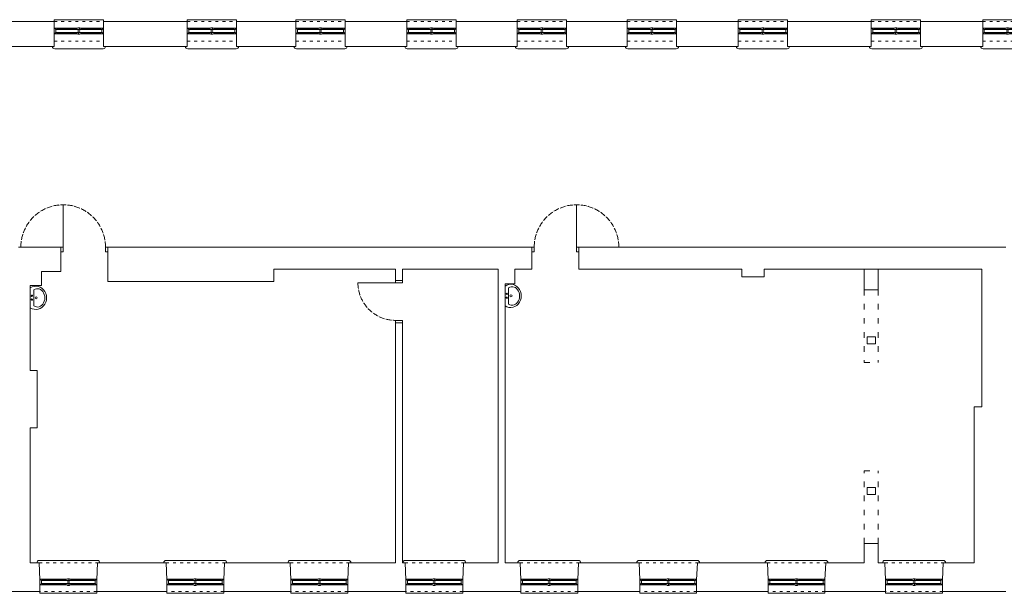
# Model space of a CAD drawing. Units: millimetres. Extents: x -27106 to 104270, y -67064 to 19437.
# Drawn here: x -23308 to -21213, y -14290 to -13069 of the extents above; entities that cross this region are included whole.
import ezdxf

# ---------------------------------------------------------------- set-up
doc = ezdxf.new("R2010")
doc.units = ezdxf.units.MM
doc.linetypes.add('ACAD_ISO02W100', pattern=[15, 12, -3])
doc.linetypes.add('ACAD_ISO03W100', pattern=[30, 12, -18])
doc.layers.get('0').update_dxf_attribs({"lineweight": 9, "true_color": 0x8c8c8c})
for name, color, linetype, lineweight, true_color in [('A_CIENKA', 7, 'Continuous', 9, 0x8c8c8c), ('A_STOLARKA', 7, 'Continuous', 9, 0x8c8c8c), ('A_stolarka rzut', 7, 'Continuous', 9, 0x8c8c8c), ('linie powyżej', 7, 'ACAD_ISO03W100', 9, 0x8c8c8c), ('linie widok', 7, 'Continuous', 9, 0x8c8c8c), ('piętro II urządzenia', 7, 'Continuous', 9, 0x8c8c8c), ('ściany 1', 7, 'Continuous', 9, 0x8c8c8c)]:
    doc.layers.add(name, color=color, linetype=linetype, lineweight=lineweight, true_color=true_color)

# ---------------------------------------------------------------- blocks, each defined once
blk = doc.blocks.new('Suwalki okno skrzynkowe 105')
at = {"layer": 'A_CIENKA'}
for p, q in [((-57.5, -15.8), (-99.3, -15.8)), ((-57.5, -16), (-99.3, -16)), ((-47.5, -15.8), (-5.7, -15.8)), ((-47.5, -16), (-5.7, -16)), ((-57.5, -24), (-99.3, -24)), ((-57.5, -24.2), (-99.3, -24.2)), ((-47.5, -24), (-5.7, -24)), ((-47.5, -24.2), (-5.7, -24.2))]:
    blk.add_line(p, q, dxfattribs=at)
at = {"layer": 'A_STOLARKA'}
for p, q in [((-57.5, -14), (-99.3, -14)), ((-57.5, -17), (-99.3, -17)), ((-47.5, -14), (-5.7, -14)), ((-47.5, -17), (-5.7, -17)), ((-57.5, -23), (-99.3, -23)), ((-57.5, -26), (-99.3, -26)), ((-47.5, -23), (-52.7, -23)), ((-47.5, -23), (-5.7, -23)), ((-47.5, -26), (-5.7, -26))]:
    blk.add_line(p, q, dxfattribs=at)
at = {"layer": 'A_stolarka rzut'}
for points in [[(-105, -15), (-102.5, -15), (-102.5, -17), (-101.5, -17), (-101.5, -23), (-102.5, -23), (-102.5, -25), (-105, -25)], [(-102.3, -17), (-99.3, -17), (-99.3, -14), (-103.8, -14), (-103.8, -15), (-102.3, -15)], [(-52.5, -17), (-52.5, -16), (-51.5, -16), (-51.5, -14), (-50.4, -14), (-50.4, -13), (-54.6, -13), (-54.6, -14), (-57.5, -14), (-57.5, -15.8), (-57.5, -16), (-57.5, -17)], [(-52.3, -17), (-52.3, -16), (-51.3, -16), (-51.3, -14), (-47.5, -14), (-47.5, -15.8), (-47.5, -16.7), (-47.5, -17), (-50.4, -17), (-50.4, -18), (-54.6, -18), (-54.6, -17)], [(-2.7, -17), (-5.7, -17), (-5.7, -14), (-1.2, -14), (-1.2, -15), (-2.7, -15)], [(0, -15), (-2.5, -15), (-2.5, -17), (-3.5, -17), (-3.5, -23), (-2.5, -23), (-2.5, -25), (0, -25)], [(-102.3, -23), (-99.3, -23), (-99.3, -26), (-103.8, -26), (-103.8, -25), (-102.3, -25)], [(-52.7, -23), (-52.7, -24), (-53.7, -24), (-53.7, -26), (-57.5, -26), (-57.5, -24.2), (-57.5, -23.3), (-57.5, -23), (-54.6, -23), (-54.6, -22), (-50.4, -22), (-50.4, -23)], [(-52.5, -23), (-52.5, -24), (-53.5, -24), (-53.5, -26), (-54.6, -26), (-54.6, -27), (-50.4, -27), (-50.4, -26), (-47.5, -26), (-47.5, -24.2), (-47.5, -24), (-47.5, -23)], [(-2.7, -23), (-5.7, -23), (-5.7, -26), (-1.2, -26), (-1.2, -25), (-2.7, -25)]]:
    blk.add_lwpolyline(points, close=True, dxfattribs=at)
at = {"layer": 'linie widok', "linetype": 'ACAD_ISO03W100', "ltscale": 0.5}
blk.add_line((-105, 0), (0, 0), dxfattribs=at)
at = {"layer": 'linie widok'}
blk.add_lwpolyline([(-105, 0), (-105, 4), (0, 4), (0, 0)], dxfattribs=at)
blk = doc.blocks.new('Suwalki okno skrzynkowe 121')
at = {"layer": 'A_CIENKA'}
for p, q in [((55.5, 24.2), (5.7, 24.2)), ((55.5, 24), (5.7, 24)), ((65.5, 24.2), (115.3, 24.2)), ((65.5, 24), (115.3, 24)), ((55.5, 16), (5.7, 16)), ((55.5, 15.8), (5.7, 15.8)), ((65.5, 16), (115.3, 16)), ((65.5, 15.8), (115.3, 15.8))]:
    blk.add_line(p, q, dxfattribs=at)
at = {"layer": 'A_STOLARKA'}
for p, q in [((55.5, 26), (5.7, 26)), ((55.5, 23), (5.7, 23)), ((55.5, 23), (60.7, 23)), ((65.5, 26), (115.3, 26)), ((65.5, 23), (115.3, 23)), ((55.5, 17), (5.7, 17)), ((55.5, 14), (5.7, 14)), ((65.5, 17), (115.3, 17)), ((65.5, 14), (115.3, 14))]:
    blk.add_line(p, q, dxfattribs=at)
at = {"layer": 'A_stolarka rzut'}
for points in [[(0, 15), (2.5, 15), (2.5, 17), (3.5, 17), (3.5, 23), (2.5, 23), (2.5, 25), (0, 25)], [(2.7, 23), (5.7, 23), (5.7, 26), (1.2, 26), (1.2, 25), (2.7, 25)], [(60.5, 23), (60.5, 24), (61.5, 24), (61.5, 26), (62.6, 26), (62.6, 27), (58.4, 27), (58.4, 26), (55.5, 26), (55.5, 24.2), (55.5, 24), (55.5, 23)], [(60.7, 23), (60.7, 24), (61.7, 24), (61.7, 26), (65.5, 26), (65.5, 24.2), (65.5, 23.3), (65.5, 23), (62.6, 23), (62.6, 22), (58.4, 22), (58.4, 23)], [(118.3, 23), (115.3, 23), (115.3, 26), (119.8, 26), (119.8, 25), (118.3, 25)], [(121, 15), (118.5, 15), (118.5, 17), (117.5, 17), (117.5, 23), (118.5, 23), (118.5, 25), (121, 25)], [(2.7, 17), (5.7, 17), (5.7, 14), (1.2, 14), (1.2, 15), (2.7, 15)], [(60.5, 17), (60.5, 16), (61.5, 16), (61.5, 14), (62.6, 14), (62.6, 13), (58.4, 13), (58.4, 14), (55.5, 14), (55.5, 15.8), (55.5, 16), (55.5, 17)], [(60.7, 17), (60.7, 16), (61.7, 16), (61.7, 14), (65.5, 14), (65.5, 15.8), (65.5, 16.7), (65.5, 17), (62.6, 17), (62.6, 18), (58.4, 18), (58.4, 17)], [(118.3, 17), (115.3, 17), (115.3, 14), (119.8, 14), (119.8, 15), (118.3, 15)]]:
    blk.add_lwpolyline(points, close=True, dxfattribs=at)
at = {"layer": 'linie widok', "linetype": 'ACAD_ISO03W100', "ltscale": 0.5}
blk.add_line((121, 0), (0, 0), dxfattribs=at)
at = {"layer": 'linie widok'}
blk.add_lwpolyline([(121, 0), (121, -4), (0, -4), (0, 0)], dxfattribs=at)
blk = doc.blocks.new('umywalka')
for points in [[(0, 21.1), (-3.9, 23.2), (-8.1, 24.4), (-12.5, 24.8), (-16.9, 24.2), (-21, 22.7), (-24.8, 20.4), (-28.2, 17.3), (-30.9, 13.6), (-33, 9.3), (-34.2, 4.8), (-34.6, 0), (-34.2, -4.8), (-33, -9.3), (-30.9, -13.6), (-28.2, -17.3), (-24.8, -20.4), (-21, -22.7), (-16.9, -24.2), (-12.5, -24.8), (-8.1, -24.4), (-3.9, -23.2), (0, -21.1)], [(0, 21.1), (0, -21.1)], [(-7.5, 17.2), (-10.3, 18.7), (-13.2, 19.4), (-16.2, 19.6), (-19.1, 19), (-21.9, 17.7), (-24.4, 15.9), (-26.7, 13.4), (-28.5, 10.5), (-29.8, 7.3), (-30.7, 3.7), (-30.9, 0.1), (-30.7, -3.6), (-29.8, -7.1), (-28.5, -10.4), (-26.7, -13.3), (-24.4, -15.7), (-21.9, -17.6), (-19.1, -18.8), (-16.2, -19.4), (-13.2, -19.3), (-10.3, -18.5), (-7.5, -17)], [(-7.5, 17.2), (-7.5, -17)]]:
    blk.add_lwpolyline(points)
for centre, radius in [((-12.5, -0.1), 2.29), ((-3.6, 3.7), 1.41), ((-3.6, -4.4), 1.41)]:
    blk.add_circle(centre, radius)

msp = doc.modelspace()

# ---------------------------------------------------------------- linework, layer by layer
at = {"layer": 'A_STOLARKA', "linetype": 'ACAD_ISO02W100'}
for centre, radius, start, end in [((-23215.44, -13552.99), 90, 0, 180), ((-22123.44, -13552.99), 90, 0, 180), ((-22508.44, -13628.99), 80, 180, 270)]:
    msp.add_arc(centre, radius, start, end, dxfattribs=at)
at = {"layer": 'A_stolarka rzut'}
for p, q in [((-23215.44, -13552.99), (-23215.44, -13462.99)), ((-22123.44, -13552.99), (-22123.44, -13462.99)), ((-22508.44, -13628.99), (-22588.44, -13628.99))]:
    msp.add_line(p, q, dxfattribs=at)
for points in [[(-23220.44, -13552.99), (-23215.44, -13552.99), (-23215.44, -13562.99), (-23220.44, -13562.99)], [(-23125.44, -13552.99), (-23120.44, -13552.99), (-23120.44, -13562.99), (-23125.44, -13562.99)], [(-22218.44, -13552.99), (-22213.44, -13552.99), (-22213.44, -13562.99), (-22218.44, -13562.99)], [(-22123.44, -13552.99), (-22118.44, -13552.99), (-22118.44, -13562.99), (-22123.44, -13562.99)], [(-22493.44, -13628.99), (-22508.44, -13628.99), (-22508.44, -13623.99), (-22493.44, -13623.99)], [(-22508.44, -13713.99), (-22493.44, -13713.99), (-22493.44, -13708.99), (-22508.44, -13708.99)]]:
    msp.add_lwpolyline(points, close=True, dxfattribs=at)
at = {"layer": 'linie powyżej', "linetype": 'ACAD_ISO03W100'}
for p, q in [((-21511.44, -13643.99), (-21511.44, -13798.99)), ((-21481.44, -13643.99), (-21481.44, -13798.99)), ((-21511.44, -13798.99), (-21481.44, -13798.99)), ((-21511.44, -14183.99), (-21511.44, -14028.99)), ((-21511.44, -14028.99), (-21481.44, -14028.99)), ((-21481.44, -14183.99), (-21481.44, -14028.99))]:
    msp.add_line(p, q, dxfattribs=at)
at = {"layer": 'linie widok', "linetype": 'ACAD_ISO03W100', "ltscale": 0.5}
for p, q in [((-23234.44, -13114.99), (-23129.44, -13114.99)), ((-22951.44, -13114.99), (-22846.44, -13114.99)), ((-22720.44, -13114.99), (-22615.44, -13114.99)), ((-22484.44, -13114.99), (-22379.44, -13114.99)), ((-22249.44, -13114.99), (-22144.44, -13114.99)), ((-22015.44, -13114.99), (-21910.44, -13114.99)), ((-21779.44, -13114.99), (-21674.44, -13114.99)), ((-21496.44, -13114.99), (-21391.44, -13114.99)), ((-21259.44, -13114.99), (-21154.44, -13114.99)), ((-23266.44, -14224.99), (-23142.44, -14224.99)), ((-22996.44, -14224.99), (-22872.44, -14224.99)), ((-22732.44, -14224.99), (-22608.44, -14224.99)), ((-22487.94, -14224.99), (-22363.94, -14224.99)), ((-22243.44, -14224.99), (-22119.44, -14224.99)), ((-21990.44, -14224.99), (-21866.44, -14224.99)), ((-21717.44, -14224.99), (-21593.44, -14224.99)), ((-21467.44, -14224.99), (-21343.44, -14224.99))]:
    msp.add_line(p, q, dxfattribs=at)
at = {"layer": 'linie widok'}
for p, q in [((-23233.44, -13130.99), (-23130.44, -13130.99)), ((-22950.44, -13130.99), (-22847.44, -13130.99)), ((-22719.44, -13130.99), (-22616.44, -13130.99)), ((-22483.44, -13130.99), (-22380.44, -13130.99)), ((-22248.44, -13130.99), (-22145.44, -13130.99)), ((-22014.44, -13130.99), (-21911.44, -13130.99)), ((-21778.44, -13130.99), (-21675.44, -13130.99)), ((-21495.44, -13130.99), (-21392.44, -13130.99)), ((-21258.44, -13130.99), (-21155.44, -13130.99)), ((-23266.44, -14219.99), (-23142.44, -14219.99)), ((-22996.44, -14219.99), (-22872.44, -14219.99)), ((-22732.44, -14219.99), (-22608.44, -14219.99)), ((-22487.94, -14219.99), (-22363.94, -14219.99)), ((-22243.44, -14219.99), (-22119.44, -14219.99)), ((-21990.44, -14219.99), (-21866.44, -14219.99)), ((-21717.44, -14219.99), (-21593.44, -14219.99)), ((-21467.44, -14219.99), (-21343.44, -14219.99))]:
    msp.add_line(p, q, dxfattribs=at)
for centre, start, end in [((-23233.44, -13125.99), 180, 270), ((-23130.44, -13125.99), 270, 0), ((-22950.44, -13125.99), 180, 270), ((-22847.44, -13125.99), 270, 0), ((-22719.44, -13125.99), 180, 270), ((-22616.44, -13125.99), 270, 0), ((-22483.44, -13125.99), 180, 270), ((-22380.44, -13125.99), 270, 0), ((-22248.44, -13125.99), 180, 270), ((-22145.44, -13125.99), 270, 0), ((-22014.44, -13125.99), 180, 270), ((-21911.44, -13125.99), 270, 0), ((-21778.44, -13125.99), 180, 270), ((-21675.44, -13125.99), 270, 0), ((-21495.44, -13125.99), 180, 270), ((-21392.44, -13125.99), 270, 0), ((-21258.44, -13125.99), 180, 270), ((-23266.44, -14224.99), 90, 180), ((-23142.44, -14224.99), 0, 90), ((-22996.44, -14224.99), 90, 180), ((-22872.44, -14224.99), 0, 90), ((-22732.44, -14224.99), 90, 180), ((-22608.44, -14224.99), 0, 90), ((-22487.94, -14224.99), 90, 180), ((-22363.94, -14224.99), 0, 90), ((-22243.44, -14224.99), 90, 180), ((-22119.44, -14224.99), 0, 90), ((-21990.44, -14224.99), 90, 180), ((-21866.44, -14224.99), 0, 90), ((-21717.44, -14224.99), 90, 180), ((-21593.44, -14224.99), 0, 90), ((-21467.44, -14224.99), 90, 180), ((-21343.44, -14224.99), 0, 90)]:
    msp.add_arc(centre, 5, start, end, dxfattribs=at)
at = {"layer": 'ściany 1'}
for p, q in [((-23366.44, -13072.99), (-23234.44, -13072.99)), ((-23234.44, -13072.99), (-23234.44, -13125.99)), ((-23129.44, -13072.99), (-22951.44, -13072.99)), ((-23129.44, -13072.99), (-23129.44, -13125.99)), ((-22951.44, -13072.99), (-22951.44, -13125.99)), ((-22846.44, -13072.99), (-22720.44, -13072.99)), ((-22846.44, -13072.99), (-22846.44, -13125.99)), ((-22720.44, -13072.99), (-22720.44, -13125.99)), ((-22615.44, -13072.99), (-22484.44, -13072.99)), ((-22615.44, -13072.99), (-22615.44, -13125.99)), ((-22484.44, -13072.99), (-22484.44, -13125.99)), ((-22379.44, -13072.99), (-22249.44, -13072.99)), ((-22379.44, -13072.99), (-22379.44, -13125.99)), ((-22249.44, -13072.99), (-22249.44, -13125.99)), ((-22144.44, -13072.99), (-22015.44, -13072.99)), ((-22144.44, -13072.99), (-22144.44, -13125.99)), ((-22015.44, -13072.99), (-22015.44, -13125.99)), ((-21910.44, -13072.99), (-21779.44, -13072.99)), ((-21910.44, -13072.99), (-21910.44, -13125.99)), ((-21779.44, -13072.99), (-21779.44, -13125.99)), ((-21674.44, -13072.99), (-21674.44, -13125.99)), ((-21674.44, -13072.99), (-21496.44, -13072.99)), ((-21496.44, -13072.99), (-21496.44, -13125.99)), ((-21391.44, -13072.99), (-21259.44, -13072.99)), ((-21391.44, -13072.99), (-21391.44, -13125.99)), ((-21259.44, -13072.99), (-21259.44, -13125.99)), ((-23366.44, -13125.99), (-23234.44, -13125.99)), ((-23129.44, -13125.99), (-22951.44, -13125.99)), ((-22846.44, -13125.99), (-22720.44, -13125.99)), ((-22615.44, -13125.99), (-22484.44, -13125.99)), ((-22379.44, -13125.99), (-22249.44, -13125.99)), ((-22144.44, -13125.99), (-22015.44, -13125.99)), ((-21910.44, -13125.99), (-21779.44, -13125.99)), ((-21496.44, -13125.99), (-21674.44, -13125.99)), ((-21391.44, -13125.99), (-21259.44, -13125.99)), ((-23310.44, -13552.99), (-23220.44, -13552.99)), ((-23220.44, -13552.99), (-23220.44, -13604.99)), ((-23120.44, -13552.99), (-22218.44, -13552.99)), ((-23120.44, -13552.99), (-23120.44, -13625.99)), ((-22218.44, -13552.99), (-22218.44, -13599.99)), ((-22118.44, -13552.99), (-21210.44, -13552.99)), ((-22118.44, -13552.99), (-22118.44, -13599.99)), ((-23261.44, -13604.99), (-23220.44, -13604.99)), ((-23261.44, -13634.99), (-23261.44, -13604.99)), ((-22767.44, -13599.99), (-22508.44, -13599.99)), ((-22767.44, -13625.99), (-22767.44, -13599.99)), ((-22508.44, -13623.99), (-22508.44, -13599.99)), ((-22493.44, -13599.99), (-22290.44, -13599.99)), ((-22493.44, -13623.99), (-22493.44, -13599.99)), ((-22290.44, -13599.99), (-22290.44, -14224.99)), ((-22254.44, -13599.99), (-22218.44, -13599.99)), ((-22254.44, -13599.99), (-22254.44, -13630.99)), ((-22118.44, -13599.99), (-21771.44, -13599.99)), ((-21771.44, -13615.99), (-21771.44, -13599.99)), ((-21724.44, -13599.99), (-21261.44, -13599.99)), ((-21724.44, -13615.99), (-21724.44, -13599.99)), ((-21511.44, -13643.99), (-21511.44, -13599.99)), ((-21481.44, -13643.99), (-21481.44, -13599.99)), ((-21261.44, -13892.99), (-21261.44, -13599.99)), ((-23285.44, -13634.99), (-23261.44, -13634.99)), ((-23285.44, -13815.99), (-23285.44, -13634.99)), ((-23120.44, -13625.99), (-22767.44, -13625.99)), ((-22508.44, -13623.99), (-22493.44, -13623.99)), ((-22275.44, -13630.99), (-22254.44, -13630.99)), ((-22275.44, -13630.99), (-22275.44, -14224.99)), ((-21771.44, -13615.99), (-21724.44, -13615.99)), ((-21511.44, -13643.99), (-21481.44, -13643.99)), ((-22508.44, -13713.99), (-22493.44, -13713.99)), ((-22508.44, -14224.99), (-22508.44, -13713.99)), ((-22493.44, -14224.99), (-22493.44, -13713.99)), ((-23285.44, -13815.99), (-23270.44, -13815.99)), ((-23270.44, -13937.99), (-23270.44, -13815.99)), ((-21277.44, -13892.99), (-21261.44, -13892.99)), ((-21277.44, -14224.99), (-21277.44, -13892.99)), ((-23285.44, -13937.99), (-23270.44, -13937.99)), ((-23285.44, -14224.99), (-23285.44, -13937.99)), ((-21511.44, -14183.99), (-21481.44, -14183.99)), ((-21511.44, -14224.99), (-21511.44, -14183.99)), ((-21481.44, -14224.99), (-21481.44, -14183.99)), ((-23285.44, -14224.99), (-23266.44, -14224.99)), ((-23142.44, -14224.99), (-22996.44, -14224.99)), ((-22872.44, -14224.99), (-22732.44, -14224.99)), ((-22608.44, -14224.99), (-22508.44, -14224.99)), ((-22493.44, -14224.99), (-22487.94, -14224.99)), ((-22363.94, -14224.99), (-22290.44, -14224.99)), ((-22275.44, -14224.99), (-22243.44, -14224.99)), ((-22119.44, -14224.99), (-21990.44, -14224.99)), ((-21866.44, -14224.99), (-21717.44, -14224.99)), ((-21593.44, -14224.99), (-21511.44, -14224.99)), ((-21481.44, -14224.99), (-21467.44, -14224.99)), ((-21343.44, -14224.99), (-21277.44, -14224.99)), ((-23402.94, -14285.99), (-23264.94, -14285.99)), ((-23143.94, -14285.99), (-22994.94, -14285.99)), ((-22873.94, -14285.99), (-22730.94, -14285.99)), ((-22609.94, -14285.99), (-22486.44, -14285.99)), ((-22365.44, -14285.99), (-22241.94, -14285.99)), ((-22120.94, -14285.99), (-21988.94, -14285.99)), ((-21867.94, -14285.99), (-21715.94, -14285.99)), ((-21594.94, -14285.99), (-21465.94, -14285.99)), ((-21344.94, -14285.99), (-21210.44, -14285.99))]:
    msp.add_line(p, q, dxfattribs=at)
for points in [[(-21505.44, -13758.99), (-21487.44, -13758.99), (-21487.44, -13743.99), (-21505.44, -13743.99)], [(-21505.44, -14079.99), (-21487.44, -14079.99), (-21487.44, -14064.99), (-21505.44, -14064.99)]]:
    msp.add_lwpolyline(points, close=True, dxfattribs=at)
for points in [[(-23266.44, -14224.99), (-23264.94, -14260.99), (-23264.94, -14285.99)], [(-23143.94, -14285.99), (-23143.94, -14260.99), (-23142.44, -14224.99)], [(-22996.44, -14224.99), (-22994.94, -14260.99), (-22994.94, -14285.99)], [(-22873.94, -14285.99), (-22873.94, -14260.99), (-22872.44, -14224.99)], [(-22732.44, -14224.99), (-22730.94, -14260.99), (-22730.94, -14285.99)], [(-22609.94, -14285.99), (-22609.94, -14260.99), (-22608.44, -14224.99)], [(-22487.94, -14224.99), (-22486.44, -14260.99), (-22486.44, -14285.99)], [(-22365.44, -14285.99), (-22365.44, -14260.99), (-22363.94, -14224.99)], [(-22243.44, -14224.99), (-22241.94, -14260.99), (-22241.94, -14285.99)], [(-22120.94, -14285.99), (-22120.94, -14260.99), (-22119.44, -14224.99)], [(-21990.44, -14224.99), (-21988.94, -14260.99), (-21988.94, -14285.99)], [(-21867.94, -14285.99), (-21867.94, -14260.99), (-21866.44, -14224.99)], [(-21717.44, -14224.99), (-21715.94, -14260.99), (-21715.94, -14285.99)], [(-21594.94, -14285.99), (-21594.94, -14260.99), (-21593.44, -14224.99)], [(-21467.44, -14224.99), (-21465.94, -14260.99), (-21465.94, -14285.99)], [(-21344.94, -14285.99), (-21344.94, -14260.99), (-21343.44, -14224.99)]]:
    msp.add_lwpolyline(points, dxfattribs=at)

# ---------------------------------------------------------------- block references
at = {"layer": 'A_stolarka rzut'}
for name, p in [('Suwalki okno skrzynkowe 105', (-23129.44, -13072.99)), ('Suwalki okno skrzynkowe 105', (-22846.44, -13072.99)), ('Suwalki okno skrzynkowe 105', (-22615.44, -13072.99)), ('Suwalki okno skrzynkowe 105', (-22379.44, -13072.99)), ('Suwalki okno skrzynkowe 105', (-22144.44, -13072.99)), ('Suwalki okno skrzynkowe 105', (-21910.44, -13072.99)), ('Suwalki okno skrzynkowe 105', (-21674.44, -13072.99)), ('Suwalki okno skrzynkowe 105', (-21391.44, -13072.99)), ('Suwalki okno skrzynkowe 105', (-21154.44, -13072.99)), ('Suwalki okno skrzynkowe 121', (-23264.94, -14285.99)), ('Suwalki okno skrzynkowe 121', (-22994.94, -14285.99)), ('Suwalki okno skrzynkowe 121', (-22730.94, -14285.99)), ('Suwalki okno skrzynkowe 121', (-22486.44, -14285.99)), ('Suwalki okno skrzynkowe 121', (-22241.94, -14285.99)), ('Suwalki okno skrzynkowe 121', (-21988.94, -14285.99)), ('Suwalki okno skrzynkowe 121', (-21715.94, -14285.99)), ('Suwalki okno skrzynkowe 121', (-21465.94, -14285.99))]:
    msp.add_blockref(name, p, dxfattribs=at)
at = {"layer": 'piętro II urządzenia', "rotation": 179.9999999999993}
for p in [(-22275.44, -13656.99), (-23285.44, -13660.99)]:
    msp.add_blockref('umywalka', p, dxfattribs=at)

doc.saveas('drawing.dxf')
